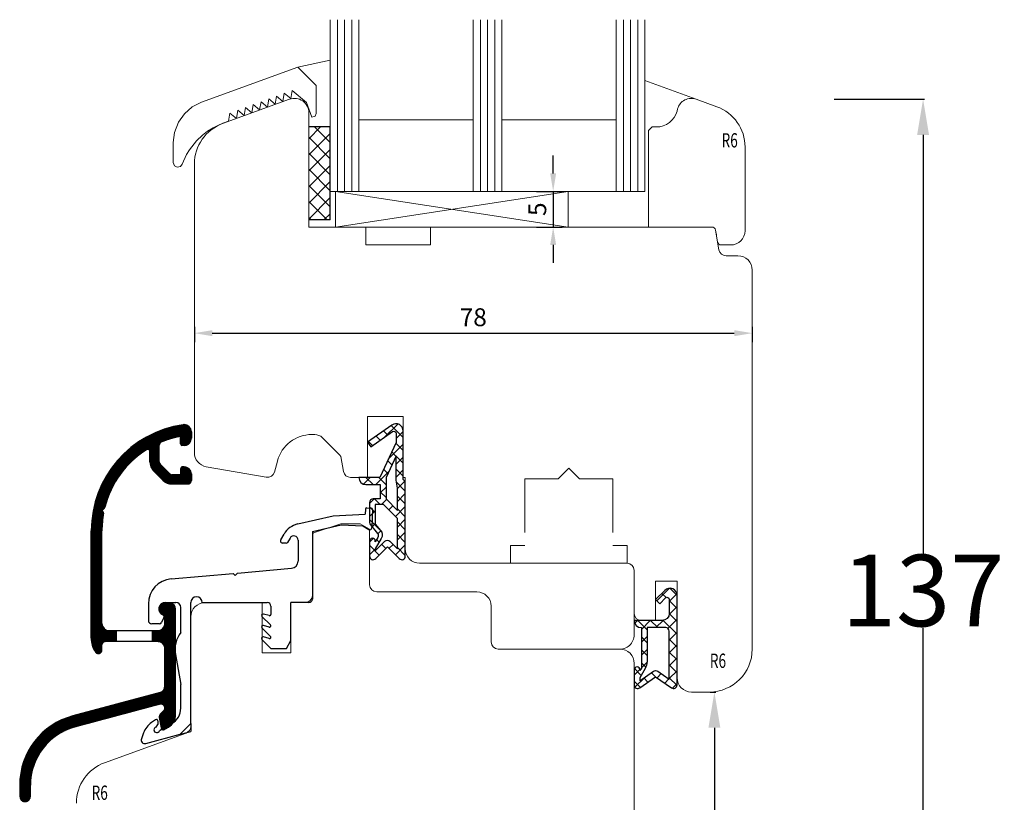
# Model space of a CAD drawing. Units: inches. Extents: x 71545 to 74112, y -56965 to -54888.
# Drawn here: x 73703 to 73840, y -55581 to -55471 of the extents above; entities that cross this region are included whole.
import ezdxf

# ---------------------------------------------------------------- set-up
doc = ezdxf.new("R2010")
doc.units = ezdxf.units.IN
doc.header["$LTSCALE"] = 50
doc.header["$MEASUREMENT"] = 0
doc.linetypes.add('VERDECKT', pattern=[0.375, 0.25, -0.125])
for name, color, linetype in [('1', 135, 'Continuous'), ('BS2521', 4, 'Continuous'), ('Fluegel', 7, 'Continuous'), ('Gasket', 7, 'Continuous'), ('Glas', 4, 'Continuous'), ('Glasleiste', 7, 'Continuous'), ('LEGENDE', 1, 'Continuous'), ('Nuolaja', 4, 'Continuous'), ('RIso', 7, 'Continuous'), ('RIu', 2, 'Continuous'), ('WORK', 5, 'Continuous')]:
    doc.layers.add(name, color=color, linetype=linetype)
doc.styles.add('ROMANS', font='timesbi.ttf', dxfattribs={"width": 0.7})
doc.styles.get("Standard").update_dxf_attribs({"font": 'arial.ttf'})
doc.dimstyles.new('ISO-25', dxfattribs={"dimtxt": 2.5, "dimasz": 2.5, "dimexe": 1.25, "dimexo": 0.625, "dimtad": 1, "dimtxsty": 'Standard', "dimcen": 2.5, "dimadec": 0, "dimazin": 0, "dimtfac": 1, "dimtmove": 0, "dimatfit": 3, "dimfxl": 1, "dimarcsym": 0})
doc.dimstyles.new('NORMAL', dxfattribs={"dimscale": 0, "dimtxt": 10, "dimasz": 5, "dimexe": 0.18, "dimexo": 0.0625, "dimgap": 0.09, "dimtad": 0, "dimtih": 1, "dimtoh": 1, "dimdec": 0, "dimzin": 0, "dimdsep": 46, "dimtxsty": 'Standard', "dimcen": 0.09, "dimadec": 0, "dimazin": 0, "dimtfac": 1, "dimtdec": 0, "dimtofl": 0, "dimtmove": 0, "dimatfit": 3, "dimfxl": 1, "dimtolj": 1, "dimtzin": 0, "dimarcsym": 0})
pattern_1 = [(0, (-1108.213042273937, -1231.271533865316), (0, 0.01), [])]

# ---------------------------------------------------------------- blocks, each defined once
blk = doc.blocks.new('FD5-12-5-8')
at = {"layer": 'Gasket'}
h = blk.add_hatch(dxfattribs=at)
h.set_pattern_fill('ANSI37', color=256, scale=0.4, style=0)
h.set_pattern_definition([(45, (0, 0), (-0.8980256121069151, 0.8980256121069153), []), (135, (0, 0), (-0.8980256121069153, -0.8980256121069151), [])])
h.paths.add_polyline_path([(1e-16, 11, 0.668178637919294), (-0.8535533905932695, 11.35355339059324), (-2.500000000000023, 9.707106781186553), (-4.146446609406718, 11.35355339059324, 0.6681786379193034), (-5, 11), (-5.000000000000006, 8.900000000000007, 1), (-4.200000000000001, 8.899999999999947), (-4.199999999999985, 9.000000000000002), (-3.846084513876608, 8.3870003964488, -0.3152987888789748), (-3.896074994209352, 7.815606591605557), (-4.883022221559483, 6.639408687710192, 0.1763269807084698), (-5, 6.318014882866918), (-5, 3.499999999999913, 0.4142135623731117), (-4.499999999999968, 2.999999999999913), (-3.5, 2.999999999999972), (-3.499999999999984, 1), (-5.5, 1, 0.4142135623730951), (-6.5, 0), (-3.582702335169952, -8.53e-14), (-1.30000000000001, -4.895270955235273), (-1.299999999999958, -6.167860279660842, -0.6068148963146051), (-1.772072930905365, -6.413605892947607), (-4.841138850919174, -4.26462280049148), (-5.300000000000012, -4.919944435922698), (-1.873576436351042, -7.319152044288999, 0.6068148963145906), (-0.3000000000000114, -6.499999999999999), (-0.300000000000014, 0.2858571571457007, 0.2015127546239996), (0, 0.9999999999999996)])
h.paths.add_polyline_path([(-1.099999999999994, 4.599999999999934), (-1.10000000000002, 1.5), (-1.299999999999994, 0.3657436360763879), (-1.299999999999994, -3.002309688713297), (-2.699999999999989, -1.413e-13), (-2.700000000000001, 2.999999999999943)], flags=16)
h.paths.add_polyline_path([(-3.031370849898435, 3.799999999999982), (-4.199999999999972, 3.800000000000009), (-4.199999999999985, 6.519968577959077), (-3.459843884026069, 7.402052288251588, 0.3152987888789709), (-3.359862923360596, 8.544839897938093), (-4.199999999999985, 10), (-4.200000000000016, 10.27573593128805), (-2.853553390593333, 8.929289321881363, 0.4142135623730874), (-2.146446609406801, 8.929289321881347), (-1.099999999999994, 9.975735931288083), (-1.099999999999994, 5.731370849898437)], flags=16)
blk.add_line((-6.5, 0), (-6.5, 0), dxfattribs=at)
blk.add_lwpolyline([(-2.500000000000024, 9.707106781186553), (-4.146446609406723, 11.35355339059324), (-2.500000000000024, 9.707106781186553), (-0.8535533905932737, 11.35355339059324, -0.6681786379192989), (0, 11), (0, 1, -0.2015127546239996), (-0.3000000000000139, 0.2858571571457014), (-0.3000000000000114, -6.5, -0.6068148963145977), (-1.87357643635106, -7.319152044288986), (-5.300000000000012, -4.919944435922698), (-4.841138850919174, -4.26462280049148), (-1.772072930905338, -6.413605892947628, 0.6068148963145489), (-1.299999999999958, -6.167860279660858), (-1.30000000000001, -4.895270955235273), (-3.582702335169952, -8.53e-14), (-6.5, 0), (-6.5, 0, -0.4142135623730951), (-5.5, 1), (-3.499999999999984, 1), (-3.5, 2.999999999999972), (-4.499999999999968, 2.999999999999913, -0.4142135623731117), (-5, 3.499999999999913), (-5, 6.318014882866918, -0.1763269807084733), (-4.883022221559477, 6.639408687710202), (-3.896074994209357, 7.815606591605557, 0.3152987888789738), (-3.846084513876605, 8.387000396448796), (-4.199999999999985, 9), (-4.200000000000001, 8.900000000000006, -0.9999999999999998), (-5.000000000000006, 8.900000000000006), (-5, 11, -0.6681786379192989), (-4.146446609406726, 11.35355339059324)], format="xyb", dxfattribs=at)
blk.add_lwpolyline([(-4.199999999999985, 6.519968577959073), (-3.459843884026073, 7.402052288251582, 0.3152987888789714), (-3.359862923360593, 8.54483989793809), (-4.199999999999985, 10), (-4.200000000000017, 10.27573593128805), (-2.853553390593326, 8.92928932188136, 0.4142135623730922), (-2.146446609406793, 8.929289321881354), (-1.099999999999994, 9.975735931288083), (-1.099999999999994, 5.731370849898437), (-3.031370849898435, 3.799999999999982), (-4.199999999999972, 3.800000000000009)], format="xyb", close=True, dxfattribs=at)
blk.add_lwpolyline([(-1.299999999999994, -3.002309688713297), (-2.699999999999988, -1.421e-13), (-2.700000000000001, 2.999999999999943), (-1.099999999999994, 4.599999999999934), (-1.10000000000002, 1.5), (-1.299999999999994, 0.3657436360763882)], close=True, dxfattribs=at)
blk = doc.blocks.new('A$C25D73FEC')
at = {"layer": 'Glas'}
h = blk.add_hatch(dxfattribs=at)
h.set_pattern_fill('ANSI37', color=256, scale=0.5, style=0)
h.set_pattern_definition([(45, (-36.45568770630228, -88.60509408581481), (-1.122532015133643, 1.122532015133643), []), (135, (-36.45568770630228, -88.60509408581481), (-1.122532015133643, -1.122532015133643), [])])
h.paths.add_polyline_path([(3, -1.000000000000085), (0, -1.000000000000085), (0, -14.00000000000011), (3.000000000000013, -14.00000000000005)])
for p, q in [((3, -1.000000000000085), (0, -1.000000000000085)), ((3, -1.000000000000085), (3, -14.00000000000008)), ((3, -14.00000000000008), (0, -14.00000000000008))]:
    blk.add_line(p, q, dxfattribs=at)
blk = doc.blocks.new('A$C3B455194')
at = {"layer": 'Gasket'}
h = blk.add_hatch(dxfattribs=at)
h.set_pattern_fill('ANSI37', color=256, scale=0.4, style=0)
h.set_pattern_definition([(45, (-134.7309604614708, -238.9395161572476), (-0.8980256121069151, 0.8980256121069153), []), (135, (-134.7309604614708, -238.9395161572476), (-0.8980256121069153, -0.8980256121069151), [])])
h.paths.add_polyline_path([(-1.612132034356193, -3.170710678118438), (-2.434314575050705, -2.348528137423727), (-3.000000000000085, -2.914213562373163), (-1.70710678118661, -4.207106781186438, 0.6681786379192928), (0, -3.5), (0, 9, 0.6068148963145922), (-0.7867882181757011, 9.409576022144675), (-3.000000000000084, 7.859868448856671), (-5.213211781824612, 9.409576022144675, 0.6068148963145995), (-6, 9), (-6, 6.900000000000203, 1.216532972352818), (-5.229963996556945, 7.051899164434423), (-5, 6.653589838486368), (-5, 1.00000000000017, 0.4142135623730951), (-6, 1.705e-13), (-2.100000000000108, 0, -0.4142135623730863), (-1.100000000000107, -1.000000000000113), (-1.100000000000107, -2.958578643762621, -0.6681786379192941)])
h.paths.add_polyline_path([(-1.600000000000107, 1.00000000000017), (-4.200000000000102, 1.00000000000017), (-4.200000000000102, 5.732050807568952, 0.1316524975873647), (-4.467949192431118, 6.732050807568633), (-5.200000000000101, 8.00000000000017), (-5.200000000000101, 8.42370536190879), (-3.286788218175701, 7.084060050083507, 0.3152987888789871), (-2.713211781824603, 7.084060050083512), (-1.100000000000107, 8.21364310044578), (-1.100000000000107, 1.500000000000169, -0.4142135623730948)], flags=16)
for points in [[(-1.100000000000107, -2.958578643762621), (-1.100000000000107, -1.000000000000113, 0.4142135623730864), (-2.100000000000108, 0), (-6, 1.705e-13), (-6, 1.705e-13, -0.4142135623730951), (-5, 1.00000000000017), (-5, 6.653589838486368), (-5.200000000000101, 7.000000000000171), (-5.200000000000101, 6.900000000000203, -0.9999999999999998), (-6, 6.900000000000203), (-6, 9, -0.6068148963145993), (-5.213211781824612, 9.409576022144675), (-3.000000000000085, 7.859868448856673), (-0.7867882181757011, 9.409576022144675, -0.6068148963145922), (0, 9), (0, -3.5, -0.6681786379192928), (-1.70710678118661, -4.207106781186438), (-3.000000000000085, -2.914213562373163), (-2.434314575050705, -2.348528137423727), (-1.612132034356193, -3.170710678118438, 0.6681786379192941)], [(-4.467949192431206, 6.732050807568783), (-5.200000000000101, 8.00000000000017), (-5.200000000000101, 8.423705361908787), (-3.286788218175701, 7.084060050083507, 0.3152987888789827), (-2.71321178182461, 7.084060050083507), (-1.100000000000107, 8.213643100445779), (-1.100000000000107, 1.500000000000169, -0.4142135623730951), (-1.600000000000108, 1.00000000000017), (-4.200000000000102, 1.00000000000017), (-4.200000000000102, 5.732050807568952, 0.1316524975873868)]]:
    blk.add_lwpolyline(points, format="xyb", close=True, dxfattribs=at)
blk = doc.blocks.new('_1', base_point=(2063.286192337431, 690.0757466865705))
at = {"layer": 'Nuolaja', "linetype": 'Continuous'}
h = blk.add_hatch(dxfattribs=at)
h.set_pattern_fill('USER', scale=0.01, pattern_type=0)
h.set_pattern_definition(pattern_1)
edge = h.paths.add_edge_path()
edge.add_line((2075.786192337431, 713.9751650986983), (2076.786192337431, 713.9751650986983))
edge.add_line((2076.786192337431, 713.9751650986983), (2076.786192337431, 712.4751650986983))
edge.add_line((2076.786192337431, 712.4751650986983), (2075.274652797759, 712.4751650986983))
edge.add_arc((2075.274652797759, 711.9751650986983), 0.5, 90, 180)
edge.add_line((2074.774652797759, 711.9751650986983), (2074.774652797759, 711.1696598596363))
edge.add_arc((2074.286192337431, 711.2764605089592), 0.49999999999969, -99.50963366557392, -12.333481503889175, ccw=False)
edge.add_arc((2074.286192337431, 711.2764605089592), 0.50000000000047, -146.44269023815548, -99.50963366557392, ccw=False)
edge.add_arc((2076.786192337431, 712.9347729041365), 3.5, -180, -146.4426902380958, ccw=False)
edge.add_line((2073.286192337431, 712.9347729041365), (2073.286192337431, 727.9219939917492))
edge.add_arc((2088.286192337431, 727.9219939917492), 14.99999999999964, 98.21330535415132, 180, ccw=False)
edge.add_arc((2086.286169446701, 741.7783971482886), 1, 90, 98.21330535412392, ccw=False)
edge.add_arc((2086.286169446701, 741.7783971482886), 1, 0, 90, ccw=False)
edge.add_line((2087.286169446701, 741.7783971482886), (2087.286169446701, 740.8783971482886))
edge.add_arc((2086.286169446701, 740.8783971482886), 1, -90, 0, ccw=False)
edge.add_line((2086.286169446701, 739.8783971482886), (2085.986169446703, 739.8783971482886))
edge.add_arc((2085.986169446703, 740.0783971482892), 0.20000000000027, -180, -90, ccw=False)
edge.add_line((2085.786169446701, 740.0783971482892), (2085.786169446701, 741.1884888395166))
edge.add_arc((2088.286192337431, 727.9219939917492), 13.50000000000021, 100.6720281469894, 112.6199742432678)
edge.add_arc((2083.286169446701, 739.9219844539193), 0.50000000000018, 112.619974243309, 180)
edge.add_line((2082.786169446701, 739.9219844539193), (2082.786169446701, 737.5855039294753))
edge.add_arc((2083.286169446701, 737.5855039294753), 0.5, 180, 225)
edge.add_line((2082.932616056109, 737.2319505388823), (2084.239722837295, 735.9248437576953))
edge.add_arc((2084.593276227889, 736.2783971482886), 0.50000000000041, -135.0000000000369, -90)
edge.add_line((2084.593276227889, 735.7783971482886), (2085.786169446701, 735.7783971482886))
edge.add_line((2085.786169446701, 735.7783971482886), (2085.786169446701, 736.5783971482884))
edge.add_arc((2086.086169446702, 736.5783971482884), 0.30000000000018, 90, 180, ccw=False)
edge.add_line((2086.086169446702, 736.8783971482886), (2086.286169446701, 736.8783971482886))
edge.add_arc((2086.286169446701, 735.8783971482886), 1, 0, 90, ccw=False)
edge.add_line((2087.286169446701, 735.8783971482886), (2087.286169446703, 734.9783971482884))
edge.add_arc((2086.786169446701, 734.9783971482884), 0.5, -90, 0, ccw=False)
edge.add_line((2086.786169446701, 734.4783971482884), (2084.593276227889, 734.4783971482884))
edge.add_arc((2084.593276227889, 736.2783971482886), 1.80000000000037, -134.99999999998983, -90, ccw=False)
edge.add_line((2083.320484021753, 735.0056049421524), (2082.013377240566, 736.3127117233394))
edge.add_arc((2083.286169446701, 737.5855039294753), 1.79999999999973, -180, -134.9999999999999, ccw=False)
edge.add_line((2081.486169446703, 737.5855039294753), (2081.486169446703, 739.049872268901))
edge.add_arc((2081.186169446702, 739.049872268901), 0.30000000000018, 0, 122.5394730234122)
edge.add_arc((2088.286192337431, 727.9219939917492), 13.49999999999946, 122.5394730235436, 165.8187475820313)
edge.add_arc((2075.003692106533, 731.2783592305454), 0.20000000000093, -44.999999999999886, -14.181252417871576, ccw=False)
edge.add_line((2075.145113462771, 731.1369378743076), (2074.784636097423, 730.7764605089592))
edge.add_line((2074.784636097423, 730.7764605089592), (2074.963951067236, 730.5971455391463))
edge.add_arc((2074.822529710998, 730.4557241829083), 0.20000000000006, -10.657856392097074, 45, ccw=False)
edge.add_arc((2088.286192337431, 727.9219939917492), 13.50000000000016, 169.3421436079577, 180)
edge.add_line((2074.786192337431, 727.9219939917492), (2074.786192337431, 714.9751650986983))
edge.add_arc((2075.786192337431, 714.9751650986983), 1, 180, 270)
h = blk.add_hatch(dxfattribs=at)
h.set_pattern_fill('USER', scale=0.01, pattern_type=0)
h.set_pattern_definition(pattern_1)
edge = h.paths.add_edge_path()
edge.add_arc((2084.336192337431, 717.0290802670665), 0.75, 0, 84.59589890553868)
edge.add_line((2084.406827017192, 717.7757466865704), (2083.636192337431, 717.7757466865704))
edge.add_arc((2083.636192337431, 717.0257466865704), 0.75, 90, 180)
edge.add_arc((2083.636192337431, 717.0257466865704), 0.75, 180, 266.1774462707147)
edge.add_line((2083.586192337431, 716.2774152092153), (2083.586192337431, 714.9751650986983))
edge.add_arc((2082.586192337431, 714.9751650986983), 1, -90, 0, ccw=False)
edge.add_line((2082.586192337431, 713.9751650986983), (2081.786192337431, 713.9751650986983))
edge.add_line((2081.786192337431, 713.9751650986983), (2081.786192337431, 712.4751650986983))
edge.add_line((2081.786192337431, 712.4751650986983), (2082.586192337431, 712.4751650986983))
edge.add_arc((2082.586192337431, 711.4751650986983), 1, 0, 90, ccw=False)
edge.add_line((2083.586192337431, 711.4751650986983), (2083.586192337431, 706.2368185112464))
edge.add_arc((2082.586192337431, 706.2368185112464), 0.9999999999998801, -68.93994118363048, 0, ccw=False)
edge.add_line((2082.945538691408, 705.3036142474953), (2070.716278414355, 702.0515756524492))
edge.add_arc((2073.286192337431, 692.3874387314422), 9.99999999999948, 104.8916166032512, 180)
edge.add_line((2063.286192337431, 692.3874387314422), (2063.286192337431, 690.8257466865705))
edge.add_arc((2064.036192337431, 690.8257466865705), 0.75, 180, 270)
edge.add_arc((2064.036192337431, 690.8257466865705), 0.75, -90, 0)
edge.add_line((2064.786192337431, 690.8257466865705), (2064.786192337431, 692.3626383884335))
edge.add_arc((2073.286192337431, 692.3626383884335), 8.499999999999691, 104.99999999999821, 180, ccw=False)
edge.add_line((2071.08623045406, 700.5730079118904), (2082.83090091037, 703.7199828760284))
edge.add_arc((2083.001538877191, 703.1604273802554), 0.58499544320512, 1.9592271239814067, 106.9592271239622, ccw=False)
edge.add_arc((2082.986192337431, 703.1804273802554), 0.60000000000023, -44.999999999999886, 0, ccw=False)
edge.add_line((2083.410456406143, 702.7561633115432), (2082.932638946837, 702.2783458522384))
edge.add_arc((2083.286192337431, 701.9247924616452), 0.50000000000008, 135, 190.0000000000552)
edge.add_line((2082.793788460925, 701.8379683728112), (2083.053155737177, 700.3670234543983))
edge.add_arc((2083.348598063081, 700.4191179076984), 0.30000000000065, -170.0000000000343, -60.00000000000644)
edge.add_line((2083.498598063081, 700.1593102865636), (2084.086192337431, 700.4985579990336))
edge.add_arc((2083.086192337431, 702.2306088066025), 2.00000000000016, -60.00000000000272, 0)
edge.add_line((2085.086192337431, 702.2306088066025), (2085.086192337431, 717.0290802670665))
at = {"layer": 'Nuolaja', "color": 7, "linetype": 'Continuous'}
for p, q in [((2085.786169446701, 740.0783971482892), (2085.786169446701, 741.1884888395166)), ((2087.286169446701, 741.7783971482886), (2087.286169446701, 740.8783971482886)), ((2082.786169446701, 737.5855039294753), (2082.786169446701, 739.9219844539193)), ((2086.286169446701, 739.8783971482886), (2085.986169446703, 739.8783971482886)), ((2081.486169446703, 737.5855039294753), (2081.486169446703, 739.049872268901)), ((2082.932616056109, 737.2319505388823), (2084.239722837295, 735.9248437576953)), ((2085.786169446701, 736.5783971482884), (2085.786169446701, 735.7783971482886)), ((2086.286169446701, 736.8783971482886), (2086.086169446702, 736.8783971482886)), ((2083.320484021753, 735.0056049421524), (2082.013377240566, 736.3127117233394)), ((2085.786169446701, 735.7783971482886), (2084.593276227889, 735.7783971482886)), ((2087.286169446701, 735.8783971482886), (2087.286169446703, 734.9783971482884)), ((2086.786169446701, 734.4783971482884), (2084.593276227889, 734.4783971482884)), ((2074.784636097423, 730.7764605089592), (2075.145113462771, 731.1369378743076)), ((2074.963951067236, 730.5971455391463), (2074.784636097423, 730.7764605089592)), ((2073.286192337431, 712.9347729041365), (2073.286192337431, 727.9219939917492)), ((2074.786192337431, 714.9751650986983), (2074.786192337431, 727.9219939917492)), ((2083.636192337431, 717.7757466865704), (2084.406827017192, 717.7757466865704)), ((2083.586192337431, 714.9751650986983), (2083.586192337431, 716.2774152092153)), ((2085.086192337431, 702.2306088066025), (2085.086192337431, 717.0290802670665)), ((2075.786192337431, 713.9751650986983), (2076.786192337431, 713.9751650986983)), ((2076.786192337431, 713.9751650986983), (2076.786192337431, 712.4751650986983)), ((2076.786192337431, 713.9751650986983), (2081.786192337431, 713.9751650986983)), ((2081.786192337431, 713.9751650986983), (2081.786192337431, 712.4751650986983)), ((2081.786192337431, 713.9751650986983), (2082.586192337431, 713.9751650986983)), ((2074.774652797759, 711.1696598596363), (2074.774652797759, 711.9751650986983)), ((2076.786192337431, 712.4751650986983), (2075.274652797759, 712.4751650986983)), ((2081.786192337431, 712.4751650986983), (2076.786192337431, 712.4751650986983)), ((2082.586192337431, 712.4751650986983), (2081.786192337431, 712.4751650986983)), ((2083.586192337431, 706.2368185112464), (2083.586192337431, 711.4751650986983)), ((2082.945538691408, 705.3036142474953), (2070.716278414355, 702.0515756524492)), ((2071.08623045406, 700.5730079118904), (2082.83090091037, 703.7199828760284)), ((2083.410456406143, 702.7561633115432), (2082.932638946837, 702.2783458522384)), ((2082.793788460925, 701.8379683728112), (2083.053155737177, 700.3670234543983)), ((2087.203585619041, 700.9916477095312), (2087.203585619041, 699.8935714981785)), ((2083.498598063081, 700.1593102865636), (2084.086192337431, 700.4985579990336)), ((2085.703585619041, 699.4916477095312), (2087.203585619041, 699.8935714981785)), ((2063.286192337431, 692.3874387314422), (2063.286192337431, 690.8257466865705)), ((2064.786192337431, 690.8257466865705), (2064.786192337431, 692.3626383884335))]:
    blk.add_line(p, q, dxfattribs=at)
at = {"layer": 'Nuolaja', "color": 2, "linetype": 'Continuous'}
for p, q in [((2111.83460938615, 731.1292674445785), (2112.434243882361, 731.1083277465564)), ((2102.170263514189, 728.8918014938212), (2107.093347503151, 730.0283849891116)), ((2107.093347503151, 730.0283849891116), (2111.604299398016, 730.2647939603745)), ((2111.627751321405, 730.9363691785153), (2111.604299398016, 730.2647939603745)), ((2112.627142148424, 730.9014696818126), (2112.538813612482, 728.3720713544662)), ((2104.20358561904, 727.8217747284535), (2108.238554094947, 728.7533206017357)), ((2108.238554094947, 728.7533206017357), (2111.247665230885, 728.6482401253824)), ((2111.247665230885, 728.6482401253824), (2112.080020585108, 728.1281267746302)), ((2099.783237089185, 726.6653602863292), (2100.247040465867, 727.4686912994651)), ((2101.083970376769, 726.9182964275204), (2100.735865033349, 726.3153602863295)), ((2104.20358561904, 727.8217747284535), (2104.20358561904, 718.3935714981785)), ((2100.562659952592, 726.2153602863295), (2100.043044710321, 726.2153602863295)), ((2102.20358561904, 726.6182964275205), (2102.20358561904, 723.6847893047074)), ((2084.465487947343, 721.2165756746484), (2093.142697953587, 721.9757331812285)), ((2093.142697953587, 721.9757331812285), (2093.419616657537, 721.6988144772794)), ((2093.142697953587, 721.9757331812285), (2093.419616657537, 721.6988144772794)), ((2093.419616657537, 721.6988144772794), (2093.749635517824, 722.0288333375665)), ((2093.419616657537, 721.6988144772794), (2093.749635517824, 722.0288333375665)), ((2093.749635517824, 722.0288333375665), (2101.290667657628, 722.6885881610841)), ((2081.27053304696, 717.7298942313272), (2081.27053304696, 715.4203394485886)), ((2083.636192337431, 717.9204943148933), (2085.103585619041, 717.9204943148933)), ((2087.203585619041, 700.9916477095312), (2087.20358561904, 717.8935714981785)), ((2088.803585619041, 717.8935714981785), (2097.903585619041, 717.8935714981785)), ((2098.403585619041, 717.3935714981785), (2098.403585619041, 716.2366381144975)), ((2103.70358561904, 717.8935714981785), (2101.20358561904, 717.8935714981785)), ((2101.20358561904, 712.5935714981784), (2101.20358561904, 717.8935714981785)), ((2085.803585619041, 713.7105380948215), (2085.803585619041, 717.2204943148937)), ((2097.162164262803, 715.9521501419403), (2098.351195603008, 714.7631188017353)), ((2098.151550729911, 716.0734151675923), (2097.35534942806, 716.2867566634353)), ((2082.841719874352, 714.9203394485886), (2081.77053304696, 714.9203394485886)), ((2083.442425383071, 715.7986960942785), (2083.113612210463, 715.0935539700662)), ((2098.151550729911, 714.4734151675925), (2097.35534942806, 714.6867566634355)), ((2097.162164262803, 714.3521501419405), (2098.351195603008, 713.1631188017354)), ((2097.162164262803, 712.7521501419404), (2098.420742906565, 711.4935714981784)), ((2098.151550729911, 712.8734151675926), (2097.35534942806, 713.0867566634357)), ((2100.568500322932, 711.4935714981784), (2101.20358561904, 712.5935714981784)), ((2085.064354606992, 710.6159453841533), (2085.803585619041, 706.4235579850224)), ((2098.420742906565, 711.4935714981784), (2100.568500322932, 711.4935714981784)), ((2085.803585619041, 703.1453704769673), (2085.803585619041, 706.4235579850224)), ((2082.287942852854, 701.5227685041864), (2081.700988669287, 701.1117787602684)), ((2082.355361341613, 700.5006379892302), (2082.602658140125, 700.8538144190975)), ((2082.602658140125, 701.3589380953285), (2082.602658140125, 700.8538144190975)), ((2084.553585619041, 700.9803069675064), (2082.828481678801, 699.9843177432284)), ((2085.703585619041, 699.4916477095312), (2087.203585619041, 700.9916477095312)), ((2080.602640115982, 699.6803830573785), (2080.303798398172, 698.8593221857045)), ((2080.903054231116, 698.2053492008963), (2085.703585619041, 699.4916477095312))]:
    blk.add_line(p, q, dxfattribs=at)
at = {"layer": 'Nuolaja', "color": 7, "linetype": 'Continuous'}
for centre, radius, start, end in [((2088.286192337431, 727.9219939917492), 14.99999999999964, 98.21330535415129, 180), ((2086.286169446701, 741.7783971482886), 1, 90, 98.2133053541238), ((2086.286169446701, 741.7783971482886), 1, 0, 90), ((2088.286192337431, 727.9219939917492), 13.50000000000021, 100.6720281469894, 112.6199742432678), ((2086.286169446701, 740.8783971482886), 1, -90, 0), ((2088.286192337431, 727.9219939917492), 13.49999999999946, 122.5394730235436, 165.8187475820313), ((2081.186169446702, 739.049872268901), 0.30000000000018, 0, 122.5394730234122), ((2083.286169446701, 739.9219844539193), 0.50000000000018, 112.619974243309, 180), ((2085.986169446703, 740.0783971482892), 0.20000000000027, 180, -90), ((2083.286169446701, 737.5855039294753), 1.79999999999973, 180, -135), ((2083.286169446701, 737.5855039294753), 0.5, 180, -135), ((2086.086169446702, 736.5783971482884), 0.30000000000018, 90, 180), ((2086.286169446701, 735.8783971482886), 1, 0, 90), ((2084.593276227889, 736.2783971482886), 0.50000000000041, -135.0000000000369, -90), ((2084.593276227889, 736.2783971482886), 1.80000000000037, -134.9999999999898, -90), ((2086.786169446701, 734.9783971482884), 0.5, -90, 0), ((2075.003692106533, 731.2783592305454), 0.20000000000093, -45, -14.18125241787159), ((2088.286192337431, 727.9219939917492), 13.50000000000016, 169.3421436079577, 180), ((2074.822529710998, 730.4557241829083), 0.20000000000006, -10.65785639209714, 45), ((2083.636192337431, 717.0257466865704), 0.75, 90, 180), ((2084.336192337431, 717.0290802670665), 0.75, 0, 84.59589890553868), ((2083.636192337431, 717.0257466865704), 0.75, 180, -93.82255372928536), ((2075.786192337431, 714.9751650986983), 1, 180, -90), ((2082.586192337431, 714.9751650986983), 1, -90, 0), ((2076.786192337431, 712.9347729041365), 3.5, 180, -146.4426902380957), ((2075.274652797759, 711.9751650986983), 0.5, 90, 180), ((2082.586192337431, 711.4751650986983), 1, 0, 90), ((2074.286192337431, 711.2764605089592), 0.50000000000047, -146.4426902381555, -99.50963366557392), ((2074.286192337431, 711.2764605089592), 0.49999999999969, -99.50963366557392, -12.33348150388924), ((2082.586192337431, 706.2368185112464), 0.9999999999998801, -68.93994118363054, 0), ((2083.001538877191, 703.1604273802554), 0.58499544320512, 1.95922712398139, 106.9592271239622), ((2083.286192337431, 701.9247924616452), 0.50000000000008, 135, -169.9999999999449), ((2082.986192337431, 703.1804273802554), 0.60000000000023, -45, 0), ((2083.086192337431, 702.2306088066025), 2.00000000000016, -60.00000000000272, 0), ((2083.086192337431, 702.2306088066025), 2.00000000000016, -60.00000000000272, 0), ((2073.286192337431, 692.3874387314422), 9.99999999999948, 104.8916166032512, 180), ((2073.286192337431, 692.3626383884335), 8.499999999999691, 104.9999999999982, 180), ((2083.348598063081, 700.4191179076984), 0.30000000000065, -170.0000000000343, -60.00000000000644), ((2064.036192337431, 690.8257466865705), 0.75, 180, -90), ((2064.036192337431, 690.8257466865705), 0.75, -90, 0)]:
    blk.add_arc(centre, radius, start, end, dxfattribs=at)
at = {"layer": 'Nuolaja', "color": 2, "linetype": 'Continuous'}
for centre, radius, start, end in [((2111.82762948681, 730.9293892791742), 0.20000000000041, 88.00000000015683, 177.9999999999056), ((2112.427263983021, 730.9084495811536), 0.19999999999907, -2.0000000001172, 87.99999999988277), ((2102.845116677221, 725.9686912994651), 3.00000000000037, 103.0000000000046, 150.000000000007), ((2112.238996364378, 728.3825412034774), 0.30000000000045, -122.000000000034, -2.00000000012023), ((2101.60358561904, 726.6182964275205), 0.59999999999991, 0, 150.0000000000181), ((2100.043044710321, 726.5153602863292), 0.30000000000035, 150.0000000000181, 180), ((2100.043044710321, 726.5153602863292), 0.30000000000064, 180, -90), ((2100.562659952592, 726.4153602863292), 0.19999999999982, -90, -29.99999999998775), ((2101.20358561904, 723.6847893047074), 1.00000000000045, -85.0042390544991, 0), ((2084.77053304696, 717.7298942313272), 3.50000000000014, 95.00000000000334, 180), ((2088.00358561904, 717.8935714981785), 0.80000000000064, 0, 180), ((2083.636192337431, 717.0257466865704), 0.89474762832288, 90, -112.9392779661167), ((2085.103585619041, 717.2204943148937), 0.69999999999982, 0, 90), ((2097.903585619041, 717.3935714981785), 0.5, 0, 90), ((2103.70358561904, 718.3935714981785), 0.5, -90, 0), ((2083.170533046959, 715.9254815728004), 0.30000000000093, -24.99999999985656, 67.06072203383225), ((2097.30358561904, 716.0935714981784), 0.20000000000027, 90, 180), ((2097.30358561904, 716.0935714981784), 0.19999999999982, 180, -134.9999999998158), ((2097.30358561904, 716.0935714981784), 0.19999999999942, 74.99999999982579, 90), ((2098.224714915771, 716.2366381144975), 0.17887070327145, -114.1441619284768, 0), ((2081.77053304696, 715.4203394485886), 0.5, 180, -90), ((2082.841719874352, 715.2203394485881), 0.29999999999973, -90, -25.00000000000338), ((2097.30358561904, 714.4935714981784), 0.19999999999982, 90, 180), ((2097.30358561904, 714.4935714981784), 0.19999999999942, 74.99999999982579, 90), ((2098.224714915771, 714.6366381144977), 0.17887070327145, -114.1441619284768, 0), ((2098.224714915771, 714.6366381144977), 0.17887070327106, 0, 45), ((2089.00358561904, 711.3105380948214), 3.99999999999955, 143.1301023541495, -169.9999999999939), ((2097.30358561904, 714.4935714981784), 0.19999999999982, 180, -134.9999999998158), ((2098.224714915771, 713.0366381144972), 0.17887070327106, 0, 45.000000000103), ((2097.30358561904, 712.8935714981785), 0.19999999999982, 90, 180), ((2097.30358561904, 712.8935714981785), 0.19999999999982, 180, -134.9999999998158), ((2097.30358561904, 712.8935714981785), 0.19999999999942, 74.99999999982579, 90), ((2098.224714915771, 713.0366381144972), 0.17887070327104, -114.1441619285364, 0), ((2083.303585619041, 703.1453704769673), 2.50000000000001, -60.00000000000011, 0), ((2083.42171797834, 698.6543226274016), 2.99999999999966, 124.9999999999963, 160.0000000000026), ((2082.402658140125, 701.3589380953285), 0.20000000000027, 0, 124.9999999999365), ((2082.449352894053, 700.1118377988104), 0.4000000000004, 103.5903778906489, -18.5903778906584), ((2080.773644708565, 698.6883121140413), 0.49999999999995, 159.9999999999529, -75.00000000001906)]:
    blk.add_arc(centre, radius, start, end, dxfattribs=at)
blk = doc.blocks.new('*D401')
at = {"layer": 'BS2521', "color": 0, "lineweight": -2, "transparency": 16777216}
for p, q in [((73726.9720853386, -55514.33602870737), (73726.9720853386, -55516.49032535237)), ((73804.9720853386, -55514.33602870737), (73804.9720853386, -55516.49032535237)), ((73729.4720853386, -55515.24032535237), (73802.4720853386, -55515.24032535237))]:
    blk.add_line(p, q, dxfattribs=at)
at = {"layer": 'BS2521', "color": 0, "lineweight": 0, "transparency": 16777216}
for points in [[(73729.4720853386, -55514.8236586857), (73729.4720853386, -55515.65699201903), (73726.9720853386, -55515.24032535237)], [(73802.4720853386, -55514.8236586857), (73802.4720853386, -55515.65699201903), (73804.9720853386, -55515.24032535237)]]:
    blk.add_solid(points, dxfattribs=at)
at = {"layer": 'Defpoints', "color": 0, "lineweight": 0, "transparency": 16777216}
for p in [(73726.9720853386, -55513.71102870737), (73804.9720853386, -55513.71102870737), (73804.9720853386, -55515.24032535237)]:
    blk.add_point(p, dxfattribs=at)
at = {"layer": 'BS2521', "color": 0, "lineweight": 0, "transparency": 16777216, "insert": (73765.9720853386, -55513.33889288306), "char_height": 2.5, "attachment_point": 5}
blk.add_mtext('78', dxfattribs=at)
blk = doc.blocks.new('*D402')
at = {"layer": 'BS2521', "color": 0, "lineweight": -2, "transparency": 16777216}
for p, q in [((73777.14248889578, -55492.91236189355), (73777.14248889578, -55490.41236189355)), ((73774.80666608602, -55495.41236189355), (73778.39248889578, -55495.41236189355)), ((73777.14248889578, -55495.41236189355), (73777.14248889578, -55500.41236189355)), ((73774.80666608602, -55500.41236189355), (73778.39248889578, -55500.41236189355)), ((73777.14248889578, -55502.91236189355), (73777.14248889578, -55505.41236189355))]:
    blk.add_line(p, q, dxfattribs=at)
at = {"layer": 'BS2521', "color": 0, "lineweight": 0, "transparency": 16777216}
for points in [[(73776.72582222911, -55492.91236189355), (73777.55915556246, -55492.91236189355), (73777.14248889578, -55495.41236189355)], [(73776.72582222911, -55502.91236189355), (73777.55915556246, -55502.91236189355), (73777.14248889578, -55500.41236189355)]]:
    blk.add_solid(points, dxfattribs=at)
at = {"layer": 'Defpoints', "color": 0, "lineweight": 0, "transparency": 16777216}
for p in [(73774.18166608602, -55495.41236189355), (73774.18166608602, -55500.41236189355), (73777.14248889578, -55500.41236189355)]:
    blk.add_point(p, dxfattribs=at)
at = {"layer": 'BS2521', "color": 0, "lineweight": 0, "transparency": 16777216, "insert": (73775.2461723883, -55497.91236189354), "char_height": 2.5, "attachment_point": 5, "rotation": 90}
blk.add_mtext('5', dxfattribs=at)
blk = doc.blocks.new('*D414')
at = {"layer": 'Defpoints', "color": 0, "lineweight": 0, "ltscale": 0.1, "transparency": 16777216}
for p in [(73816.35740119619, -55482.53297665198), (73816.41059113755, -55619.91236189355), (73828.86337288837, -55619.91236189355)]:
    blk.add_point(p, dxfattribs=at)
at = {"layer": 'RIso', "color": 0, "lineweight": -2, "ltscale": 0.1, "transparency": 16777216}
for p, q in [((73816.41990119619, -55482.53297665198), (73829.04337288837, -55482.53297665198)), ((73828.86337288837, -55487.53297665198), (73828.86337288837, -55546.02352875435)), ((73828.86337288837, -55614.91236189355), (73828.86337288837, -55556.42180979118)), ((73816.47309113755, -55619.91236189355), (73829.04337288837, -55619.91236189355))]:
    blk.add_line(p, q, dxfattribs=at)
at = {"layer": 'RIso', "color": 0, "lineweight": 0, "ltscale": 0.1, "transparency": 16777216}
for points in [[(73828.03003955504, -55487.53297665198), (73829.6967062217, -55487.53297665198), (73828.86337288837, -55482.53297665198)], [(73828.03003955504, -55614.91236189355), (73829.6967062217, -55614.91236189355), (73828.86337288837, -55619.91236189355)]]:
    blk.add_solid(points, dxfattribs=at)
at = {"layer": 'RIso', "color": 0, "lineweight": 0, "ltscale": 0.1, "transparency": 16777216, "insert": (73828.86337288839, -55551.22266927276), "char_height": 10, "attachment_point": 5}
blk.add_mtext('\\A1;137', dxfattribs=at)
blk = doc.blocks.new('*D420')
at = {"layer": 'Defpoints', "color": 0, "lineweight": 0, "ltscale": 0.1, "transparency": 16777216}
for p in [(73798.9720853386, -55565.41236189355), (73779.4720853386, -55619.91236189355), (73799.68375913335, -55619.91236189355)]:
    blk.add_point(p, dxfattribs=at)
at = {"layer": 'RIso', "color": 0, "lineweight": -2, "ltscale": 0.1, "transparency": 16777216}
for p, q in [((73799.0345853386, -55565.41236189355), (73799.86375913334, -55565.41236189355)), ((73799.68375913335, -55570.41236189355), (73799.68375913335, -55587.48709586354)), ((73799.68375913335, -55614.91236189355), (73799.68375913335, -55597.83762792356)), ((73779.5345853386, -55619.91236189355), (73799.86375913334, -55619.91236189355))]:
    blk.add_line(p, q, dxfattribs=at)
at = {"layer": 'RIso', "color": 0, "lineweight": 0, "ltscale": 0.1, "transparency": 16777216}
for points in [[(73798.85042580002, -55570.41236189355), (73800.51709246667, -55570.41236189355), (73799.68375913335, -55565.41236189355)], [(73798.85042580002, -55614.91236189355), (73800.51709246667, -55614.91236189355), (73799.68375913335, -55619.91236189355)]]:
    blk.add_solid(points, dxfattribs=at)
at = {"layer": 'RIso', "color": 0, "lineweight": 0, "ltscale": 0.1, "transparency": 16777216, "insert": (73799.68375913336, -55592.66236189354), "char_height": 10, "attachment_point": 5}
blk.add_mtext('\\A1;55', dxfattribs=at)

msp = doc.modelspace()

# ---------------------------------------------------------------- linework, layer by layer
at = {"color": 0, "linetype": 'Continuous', "lineweight": 0, "transparency": 33554687}
for p, q in [((73727.97173495025, -55482.94586161452), (73741.44379598039, -55478.04243240532)), ((73744.0238558102, -55480.62249223513), (73741.44379598039, -55478.04243240532)), ((73744.0238558102, -55484.54243240532), (73744.0238558102, -55480.62249223513)), ((73739.35454084408, -55482.84161515452), (73739.55235616842, -55481.7054409616)), ((73739.55235616842, -55481.7054409616), (73740.43960861584, -55482.44668278345)), ((73740.43960861584, -55482.44668278345), (73740.63742394018, -55481.31050859052)), ((73740.63742394018, -55481.31050859052), (73742.65364118903, -55482.99492721472)), ((73727.97173495025, -55482.94586161452), (73726.67641061005, -55483.60459863501)), ((73735.01426975706, -55484.42134463885), (73735.21208508141, -55483.28517044592)), ((73735.21208508141, -55483.28517044592), (73736.09933752881, -55484.02641226776)), ((73736.09933752881, -55484.02641226776), (73736.29715285316, -55482.89023807484)), ((73736.29715285316, -55482.89023807484), (73737.18440530056, -55483.63147989669)), ((73737.18440530056, -55483.63147989669), (73737.38222062492, -55482.49530570376)), ((73737.38222062492, -55482.49530570376), (73738.26947307232, -55483.2365475256)), ((73738.26947307232, -55483.2365475256), (73738.46728839667, -55482.10037333268)), ((73738.46728839667, -55482.10037333268), (73739.35454084408, -55482.84161515452)), ((73742.65364118903, -55482.99492721472), (73743.39887213292, -55485.04243240532)), ((73725.57603101642, -55484.55700174405), (73724.741839835, -55485.73791346943)), ((73726.67641061005, -55483.60459863501), (73725.57603101642, -55484.55700174405)), ((73731.7590664418, -55485.60614175208), (73731.95688176615, -55484.46996755916)), ((73731.95688176615, -55484.46996755916), (73732.84413421355, -55485.21120938101)), ((73732.84413421355, -55485.21120938101), (73733.0419495379, -55484.07503518808)), ((73733.0419495379, -55484.07503518808), (73733.9292019853, -55484.81627700992)), ((73733.9292019853, -55484.81627700992), (73734.12701730966, -55483.680102817)), ((73734.12701730966, -55483.680102817), (73735.01426975706, -55484.42134463885)), ((73743.8774092008, -55484.89598579592), (73744.0238558102, -55484.54243240532)), ((73724.741839835, -55485.73791346943), (73724.18387565398, -55487.20756110126)), ((73729.60836390745, -55486.51888811005), (73730.33789556636, -55486.15156416427)), ((73730.33789556636, -55486.15156416427), (73730.97173495025, -55485.89270697951)), ((73730.97173495025, -55485.89270697951), (73731.7590664418, -55485.60614175208)), ((73743.39887213292, -55485.04243240532), (73743.8774092008, -55484.89598579592)), ((73724.18387565398, -55487.20756110126), (73724.0238558102, -55488.58401733924)), ((73728.10567701039, -55487.55846003514), (73728.8151416028, -55487.01434652076)), ((73728.8151416028, -55487.01434652076), (73729.60836390745, -55486.51888811005)), ((73724.0238558102, -55488.58401733924), (73724.0238558102, -55491.39243240533)), ((73726.28487015964, -55489.6125329671), (73727.26879519528, -55488.35674859937)), ((73727.26879519528, -55488.35674859937), (73728.10567701039, -55487.55846003514)), ((73725.28563532658, -55491.61203619247), (73725.88817773852, -55490.27363018963)), ((73725.88817773852, -55490.27363018963), (73726.28487015964, -55489.6125329671)), ((73724.0238558102, -55491.39243240533), (73724.19157932138, -55491.82821834858)), ((73725.04399268926, -55491.92675318048), (73725.28563532658, -55491.61203619247)), ((73724.19157932138, -55491.82821834858), (73724.56240332178, -55492.03280600162)), ((73724.56240332178, -55492.03280600162), (73725.04399268926, -55491.92675318048))]:
    msp.add_line(p, q, dxfattribs=at)
at = {"layer": '1', "color": 7, "linetype": 'Continuous', "lineweight": 0}
for p, q in [((73726.47822618774, -55528.93060753286), (73726.4720853386, -55529.90310987733)), ((73726.4720853386, -55530.21721121863), (73726.4720853386, -55529.01721121863)), ((73725.2720853386, -55534.21721121863), (73725.4720853386, -55534.21721121863))]:
    msp.add_line(p, q, dxfattribs=at)
for centre, radius, start, end in [((73725.48223705939, -55529.02008186555), 1.00000000000086, 5.133366566443494, 74.51268488501218), ((73725.5928862687, -55535.10856408612), 0.90272290244579, 350.8967138585763, 80.89671385857527), ((73724.6626918857, -55534.95662544725), 0.30000000000028, 225.0000000005892, 270), ((73725.68423913619, -55535.25138811851), 0.7999999999970501, 350.0000000004188, 0)]:
    msp.add_arc(centre, radius, start, end, dxfattribs=at)
at = {"layer": 'Fluegel', "color": 7, "lineweight": 0}
for p, q in [((73797.15612562525, -55482.53297665197), (73789.9720853386, -55479.91819982586)), ((73740.28804505194, -55482.53297665198), (73730.91996447864, -55485.94267913287)), ((73797.15612562525, -55482.53297665197), (73800.02420619855, -55483.57687261013)), ((73742.9720853386, -55484.41236189355), (73742.9720853386, -55500.41236189355)), ((73794.54023368603, -55483.89472380334), (73794.46143110785, -55484.18881902885)), ((73790.9720853386, -55486.41236189355), (73790.4720853386, -55486.91236189355)), ((73790.4720853386, -55486.91236189355), (73790.4720853386, -55500.41236189355)), ((73791.56365362898, -55486.41236189355), (73790.9720853386, -55486.41236189355)), ((73803.9720853386, -55489.21502833485), (73803.9720853386, -55500.91236189355)), ((73726.9720853386, -55491.58083485757), (73726.9720853386, -55531.94529290629)), ((73750.9720853386, -55500.41236189355), (73742.9720853386, -55500.41236189355)), ((73746.9720853386, -55500.41236189355), (73746.9720853386, -55500.41236189355)), ((73750.9720853386, -55500.41236189355), (73750.9720853386, -55502.91236189355)), ((73759.9720853386, -55500.41236189355), (73759.9720853386, -55502.91236189355)), ((73799.34722760017, -55500.41236189355), (73759.9720853386, -55500.41236189355)), ((73799.83963147669, -55500.82553780471), (73800.32637721677, -55503.58601007122)), ((73799.95841382591, -55501.49918598238), (73799.83963147669, -55500.82553780471)), ((73759.9720853386, -55502.91236189355), (73750.9720853386, -55502.91236189355)), ((73800.62714468312, -55502.91236189355), (73801.9720853386, -55502.91236189355)), ((73801.31118496977, -55504.41236189355), (73802.9720853386, -55504.41236189355)), ((73804.9720853386, -55506.41236189355), (73804.9720853386, -55559.41236189355)), ((73751.17208533859, -55526.91236189355), (73756.17208533859, -55526.91236189355)), ((73751.17208533859, -55526.91236189355), (73751.17208533859, -55535.41236189355)), ((73756.17208533859, -55526.91236189355), (73756.17208533859, -55535.41236189355)), ((73743.41641543308, -55529.41236189355), (73743.82178405291, -55529.41236189355)), ((73747.37621942296, -55532.34547692003), (73744.8824442247, -55529.85170172176)), ((73747.82637721677, -55534.58601007121), (73747.45952971451, -55532.50551450109)), ((73728.62478898326, -55533.91490841231), (73737.03111017296, -55535.39716964655)), ((73738.1706841769, -55534.67118093865), (73738.58678630163, -55533.11826666803)), ((73748.81118496977, -55535.41236189355), (73751.17208533859, -55535.41236189355)), ((73756.17208533859, -55535.41236189355), (73756.4720853386, -55535.41236189355)), ((73756.4720853386, -55535.41236189355), (73756.4720853386, -55545.41236189355)), ((73747.4720853386, -55541.91236189355), (73743.74847854085, -55543.12223508316)), ((73747.4720853386, -55541.91236189355), (73750.17208533859, -55541.91236189355)), ((73750.17208533859, -55541.91236189355), (73751.4720853386, -55542.6629172435)), ((73743.4720853386, -55551.91236189355), (73743.4720853386, -55543.50265768969)), ((73751.4720853386, -55542.6629172435), (73751.4720853386, -55550.41236189355)), ((73758.4720853386, -55547.41236189355), (73787.4720853386, -55547.41236189355)), ((73788.4720853386, -55557.41236189355), (73788.4720853386, -55548.41236189355)), ((73791.4720853386, -55549.91236189355), (73791.4720853386, -55555.41236189355)), ((73791.4720853386, -55549.91236189355), (73794.4720853386, -55549.91236189355)), ((73794.4720853386, -55549.91236189355), (73794.4720853386, -55563.41236189355)), ((73752.4720853386, -55551.41236189355), (73766.4720853386, -55551.41236189355)), ((73728.4720853386, -55552.91236189355), (73736.4720853386, -55552.91236189355)), ((73736.4720853386, -55552.91236189355), (73736.4720853386, -55559.91236189355)), ((73740.4720853386, -55552.91236189355), (73740.4720853386, -55559.91236189355)), ((73742.4720853386, -55552.91236189355), (73740.4720853386, -55552.91236189355)), ((73768.4720853386, -55553.41236189355), (73768.4720853386, -55558.41236189355)), ((73726.4720853386, -55554.91236189355), (73726.4720853386, -55570.21215435534)), ((73789.4720853386, -55555.41236189355), (73791.4720853386, -55555.41236189355)), ((73736.4720853386, -55559.91236189355), (73740.4720853386, -55559.91236189355)), ((73769.4720853386, -55559.41236189355), (73786.4720853386, -55559.41236189355)), ((73788.4720853386, -55561.41236189355), (73788.4720853386, -55588.41236189355)), ((73796.4720853386, -55565.41236189355), (73798.9720853386, -55565.41236189355)), ((73725.81410548193, -55571.15184697613), (73714.41996447864, -55575.29897514635))]:
    msp.add_line(p, q, dxfattribs=at)
at = {"layer": 'Fluegel', "color": 7, "linetype": 'VERDECKT', "lineweight": 0, "ltscale": 0.6}
for p, q in [((73779.3220853386, -55534.11236189355), (73777.8220853386, -55535.61236189355)), ((73779.3220853386, -55534.11236189355), (73779.3220853386, -55534.11236189355)), ((73779.3220853386, -55534.11236189355), (73780.8220853386, -55535.61236189355)), ((73773.17208533859, -55535.61236189355), (73777.8220853386, -55535.61236189355)), ((73773.17208533859, -55535.61236189355), (73773.17208533859, -55544.91236189355)), ((73780.8220853386, -55535.61236189355), (73785.4720853386, -55535.61236189355)), ((73785.4720853386, -55535.61236189355), (73785.4720853386, -55544.91236189355)), ((73771.17208533859, -55544.91236189355), (73771.17208533859, -55547.41236189355)), ((73771.17208533859, -55544.91236189355), (73773.17208533859, -55544.91236189355)), ((73785.4720853386, -55544.91236189355), (73787.4720853386, -55544.91236189355)), ((73787.4720853386, -55544.91236189355), (73787.4720853386, -55547.41236189355))]:
    msp.add_line(p, q, dxfattribs=at)
at = {"layer": 'Fluegel', "color": 7, "lineweight": 0}
for centre, radius, start, end in [((73740.9720853386, -55484.41236189355), 2, 0, 110.0000000004056), ((73796.4720853386, -55484.41236189355), 1.999999999999999, 70.0000000003778, 164.9999999997235), ((73791.56365362898, -55483.41236189355), 2.999999999999999, 270, 345.0000000001262), ((73797.9720853386, -55489.21502833485), 5.999999999999998, 0, 70.0000000003778), ((73732.9720853386, -55491.58083485757), 6, 110.0000000004056, 180), ((73799.34722760017, -55500.91236189355), 0.4999999999999998, 9.999999999992129, 90), ((73801.9720853386, -55500.91236189355), 1.999999999999999, 270, 0), ((73800.62714468312, -55502.41236189355), 0.4999999999999998, 189.9999999999921, 270), ((73801.31118496977, -55503.41236189355), 1, 189.9999999995812, 270), ((73802.9720853386, -55506.41236189355), 2, 0, 90), ((73743.41641543308, -55534.41236189355), 5, 90, 164.9999999997235), ((73743.82178405291, -55530.91236189355), 1.5, 45.00000000058918, 90), ((73728.9720853386, -55531.94529290629), 2, 180, 260.0000000003454), ((73747.1640873886, -55532.55760895438), 0.3, 9.99999999958122, 45.00000000058918), ((73737.20475835062, -55534.41236189355), 1, 260.0000000003454, 344.9999999997236), ((73748.81118496977, -55534.41236189355), 1, 189.9999999995812, 270), ((73743.8720853386, -55543.50265768969), 0.4, 108.0000000000605, 180), ((73758.4720853386, -55545.41236189355), 2, 180, 270), ((73787.4720853386, -55548.41236189355), 1, 0, 90), ((73752.4720853386, -55550.41236189355), 1, 180, 270), ((73742.4720853386, -55551.91236189355), 1, 270, 0), ((73766.4720853386, -55553.41236189355), 2, 0, 90), ((73728.4720853386, -55554.91236189355), 2, 90, 180), ((73789.4720853386, -55554.41236189355), 1, 180, 270), ((73769.4720853386, -55558.41236189355), 1, 180, 270), ((73786.4720853386, -55561.41236189355), 2, 0, 90), ((73798.9720853386, -55559.41236189355), 6, 270, 0), ((73796.4720853386, -55563.41236189355), 2, 180, 270), ((73725.4720853386, -55570.21215435534), 1, 290.0000000004055, 0), ((73716.4720853386, -55580.93713087106), 6, 110.0000000004056, 180)]:
    msp.add_arc(centre, radius, start, end, dxfattribs=at)
at = {"layer": 'Glas', "color": 7, "lineweight": 0}
for p, q in [((73765.9720853386, -55471.41236189355), (73765.9720853386, -55495.41236189355)), ((73766.9720853386, -55471.41236189355), (73766.9720853386, -55495.41236189355)), ((73767.9720853386, -55471.41236189355), (73767.9720853386, -55495.41236189355)), ((73768.9720853386, -55471.41236189355), (73768.9720853386, -55495.41236189355)), ((73769.9720853386, -55471.41236189355), (73769.9720853386, -55495.41236189355)), ((73765.9720853386, -55485.41236189355), (73749.9720853386, -55485.41236189355)), ((73769.9720853386, -55485.41236189355), (73785.9720853386, -55485.41236189355)), ((73789.9720853386, -55495.41236189355), (73745.9720853386, -55495.41236189355)), ((73746.7220853386, -55495.41236189355), (73746.7220853386, -55500.41236189355)), ((73746.7220853386, -55500.41236189355), (73779.2220853386, -55495.41236189355)), ((73779.2220853386, -55500.41236189355), (73746.7220853386, -55495.41236189355)), ((73779.2220853386, -55495.41236189355), (73779.2220853386, -55500.41236189355)), ((73769.2220853386, -55500.41236189355), (73746.7220853386, -55500.41236189355))]:
    msp.add_line(p, q, dxfattribs=at)
at = {"layer": 'Glas', "color": 0, "lineweight": 0}
msp.add_line((73741.44379598039, -55478.04243240532), (73745.9720853386, -55477.08784018896), dxfattribs=at)
at = {"layer": 'Glasleiste', "color": 7, "lineweight": 0}
for p, q in [((73803.9720853386, -55492.85473067751), (73803.9720853386, -55500.91236189355)), ((73786.4720853386, -55500.41236189355), (73783.4720853386, -55500.41236189355)), ((73799.34722760017, -55500.41236189355), (73798.4720853386, -55500.41236189355))]:
    msp.add_line(p, q, dxfattribs=at)
at = {"layer": 'RIu', "color": 7, "lineweight": 0, "ltscale": 0.6}
msp.add_arc((73786.4720853386, -55557.41236189355), 2, 263.7852521570783, 0, dxfattribs=at)
at = {"layer": 'WORK', "color": 7, "linetype": 'Continuous', "lineweight": 0}
for p, q in [((73745.9720853386, -55471.41236189355), (73745.9720853386, -55495.41236189355)), ((73746.9720853386, -55471.41236189355), (73746.9720853386, -55495.41236189355)), ((73747.9720853386, -55471.41236189355), (73747.9720853386, -55495.41236189355)), ((73748.9720853386, -55471.41236189355), (73748.9720853386, -55495.41236189355)), ((73749.9720853386, -55471.41236189355), (73749.9720853386, -55495.41236189355)), ((73785.9720853386, -55471.41236189355), (73785.9720853386, -55495.41236189355)), ((73786.9720853386, -55471.41236189355), (73786.9720853386, -55495.41236189355)), ((73787.9720853386, -55471.41236189355), (73787.9720853386, -55495.41236189355)), ((73788.9720853386, -55471.41236189355), (73788.9720853386, -55495.41236189355)), ((73789.9720853386, -55471.41236189355), (73789.9720853386, -55495.41236189355))]:
    msp.add_line(p, q, dxfattribs=at)

# ---------------------------------------------------------------- block references
at = {"layer": 'Fluegel', "color": 7, "lineweight": 0, "xscale": -1, "rotation": 180}
for name, p in [('A$C25D73FEC', (73742.9720853386, -55500.41236189355)), ('FD5-12-5-8', (73756.4720853386, -55535.41236189355)), ('A$C3B455194', (73794.4720853386, -55555.41236189355))]:
    msp.add_blockref(name, p, dxfattribs=at)
at = {"layer": 'Fluegel', "color": 7, "lineweight": 0}
msp.add_blockref('_1', (73702.55469205699, -55580.73018670515), dxfattribs=at)

# ---------------------------------------------------------------- texts
at = {"layer": 'Fluegel', "color": 7, "lineweight": 0, "style": 'ROMANS', "width": 0.7}
msp.add_text('R6', height=2, dxfattribs=at).set_placement((73800.68516641042, -55489.28006472214))
at = {"layer": 'LEGENDE', "color": 7, "lineweight": 0, "style": 'ROMANS', "width": 0.7}
for p in [(73799.04774116154, -55562.03941196114), (73712.60136215095, -55580.49352525351)]:
    msp.add_text('R6', height=2, dxfattribs=at).set_placement(p)

# ---------------------------------------------------------------- dimensions: what is measured, and where the dimension line sits
at = {"layer": 'BS2521', "color": 7, "lineweight": 0}
dim = msp.add_linear_dim(base=(73777.14248889578, -55500.41236189355), p1=(73774.18166608602, -55495.41236189355), p2=(73774.18166608602, -55500.41236189355), angle=90, dimstyle='ISO-25', dxfattribs=at)
dim.commit()
dim.dimension.update_dxf_attribs({"geometry": '*D402', "text_midpoint": (73775.2461723883, -55497.91236189354)})
dim = msp.add_linear_dim(base=(73804.9720853386, -55515.24032535237), p1=(73726.9720853386, -55513.71102870737), p2=(73804.9720853386, -55513.71102870737), dimstyle='ISO-25', dxfattribs=at)
dim.commit()
dim.dimension.update_dxf_attribs({"geometry": '*D401', "text_midpoint": (73765.9720853386, -55513.33889288306)})
at = {"layer": 'RIso', "lineweight": 0, "ltscale": 0.1, "transparency": 33554687}
for base, p1, p2, picture, middle in [((73828.86337288837, -55619.91236189355), (73816.35740119619, -55482.53297665198), (73816.41059113755, -55619.91236189355), '*D414', (73828.86337288839, -55551.22266927276)), ((73799.68375913335, -55619.91236189355), (73798.9720853386, -55565.41236189355), (73779.4720853386, -55619.91236189355), '*D420', (73799.68375913336, -55592.66236189354))]:
    dim = msp.add_linear_dim(base=base, p1=p1, p2=p2, angle=90, dimstyle='NORMAL', override={"dimscale": 1}, dxfattribs=at)
    dim.commit()
    dim.dimension.update_dxf_attribs({"geometry": picture, "text_midpoint": middle})

doc.saveas('drawing.dxf')
